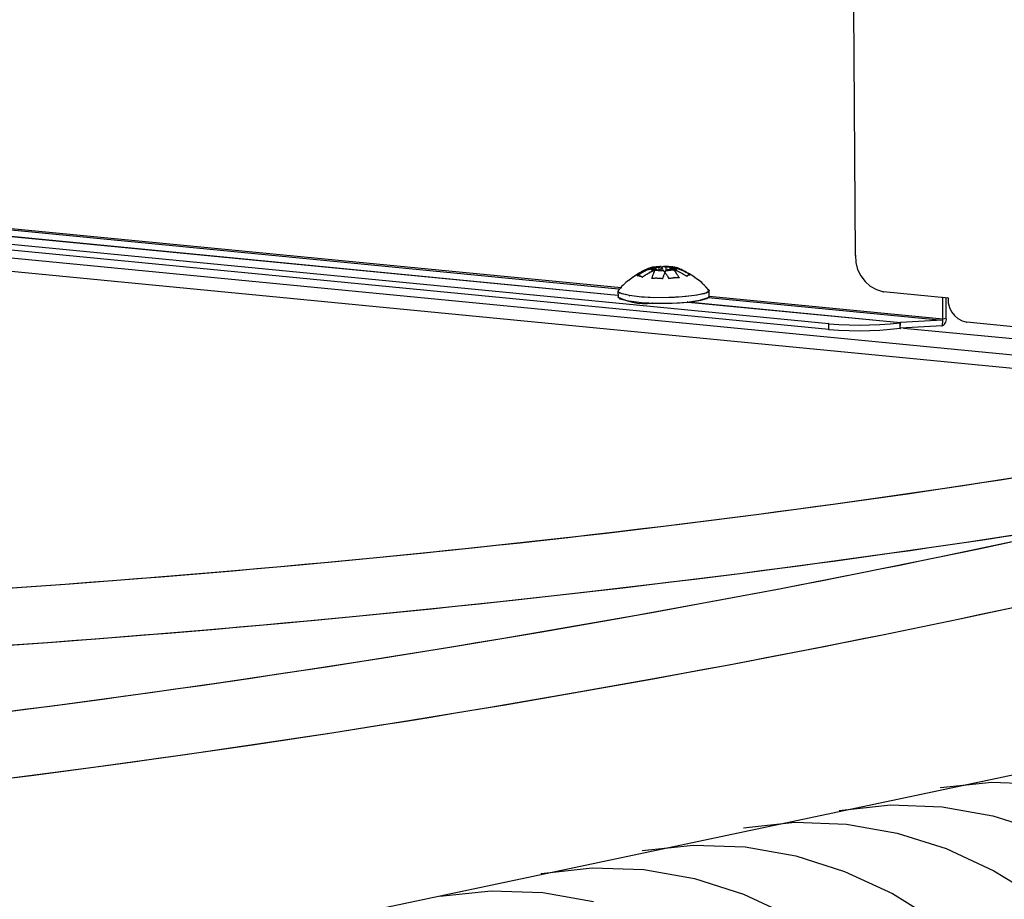
# Model space of a CAD drawing. Extents: x -424 to 186, y -4 to 301.
# Drawn here: x -309 to -298, y 219 to 230 of the extents above; entities that cross this region are included whole.
import ezdxf

# ---------------------------------------------------------------- set-up
doc = ezdxf.new("R2010")
doc.units = 0
doc.layers.add('PV', color=7, linetype='CONTINUOUS')

msp = doc.modelspace()

# ---------------------------------------------------------------- linework, layer by layer
at = {"layer": 'PV', "color": 7, "linetype": 'Continuous'}
for p, q in [((-299.407, 226.947), (-299.428, 229.876)), ((-320.062, 227.95), (-288.532, 224.895)), ((-320.193, 227.806), (-288.555, 224.74)), ((-311.833, 227.485), (-302.211, 226.551)), ((-311.825, 227.5), (-302.178, 226.564)), ((-302.217, 226.473), (-312.332, 227.454)), ((-312.328, 227.454), (-302.217, 226.474)), ((-299.724, 226.137), (-312.106, 227.336)), ((-299.723, 226.069), (-312.106, 227.27)), ((-299.407, 226.947), (-299.403, 226.861)), ((-301.876, 226.782), (-301.893, 226.775)), ((-301.858, 226.789), (-301.876, 226.782)), ((-301.866, 226.778), (-301.872, 226.775)), ((-301.86, 226.781), (-301.866, 226.778)), ((-301.863, 226.777), (-301.855, 226.78)), ((-301.854, 226.784), (-301.86, 226.781)), ((-301.841, 226.795), (-301.858, 226.789)), ((-301.855, 226.78), (-301.848, 226.783)), ((-301.85, 226.786), (-301.854, 226.784)), ((-301.846, 226.787), (-301.85, 226.786)), ((-301.848, 226.783), (-301.841, 226.786)), ((-301.843, 226.788), (-301.846, 226.787)), ((-301.768, 226.794), (-301.843, 226.788)), ((-301.839, 226.793), (-301.843, 226.788)), ((-301.837, 226.796), (-301.841, 226.795)), ((-301.841, 226.786), (-301.761, 226.783)), ((-301.841, 226.786), (-301.832, 226.782)), ((-301.834, 226.797), (-301.839, 226.793)), ((-301.834, 226.797), (-301.837, 226.796)), ((-301.828, 226.8), (-301.834, 226.797)), ((-301.832, 226.798), (-301.834, 226.797)), ((-301.832, 226.782), (-301.824, 226.778)), ((-301.822, 226.803), (-301.828, 226.8)), ((-301.824, 226.778), (-301.816, 226.776)), ((-301.815, 226.804), (-301.822, 226.803)), ((-301.809, 226.806), (-301.815, 226.804)), ((-301.802, 226.806), (-301.809, 226.806)), ((-301.795, 226.806), (-301.809, 226.803)), ((-301.728, 226.802), (-301.809, 226.803)), ((-301.802, 226.806), (-301.768, 226.794)), ((-301.781, 226.808), (-301.795, 226.806)), ((-301.766, 226.81), (-301.781, 226.808)), ((-301.761, 226.783), (-301.78, 226.771)), ((-301.768, 226.783), (-301.768, 226.794)), ((-301.752, 226.811), (-301.766, 226.81)), ((-301.761, 226.774), (-301.761, 226.783)), ((-301.738, 226.812), (-301.752, 226.811)), ((-301.723, 226.813), (-301.738, 226.812)), ((-301.708, 226.813), (-301.728, 226.802)), ((-301.728, 226.776), (-301.728, 226.802)), ((-301.708, 226.813), (-301.723, 226.813)), ((-301.707, 226.812), (-301.708, 226.813)), ((-301.706, 226.795), (-301.708, 226.793)), ((-301.705, 226.81), (-301.707, 226.812)), ((-301.704, 226.797), (-301.706, 226.795)), ((-301.703, 226.808), (-301.705, 226.81)), ((-301.703, 226.799), (-301.704, 226.797)), ((-301.701, 226.806), (-301.703, 226.808)), ((-301.7, 226.801), (-301.703, 226.799)), ((-301.7, 226.804), (-301.701, 226.806)), ((-301.698, 226.801), (-301.7, 226.804)), ((-301.698, 226.803), (-301.7, 226.801)), ((-301.695, 226.804), (-301.698, 226.803)), ((-301.696, 226.799), (-301.698, 226.801)), ((-301.694, 226.797), (-301.696, 226.799)), ((-301.693, 226.806), (-301.695, 226.804)), ((-301.692, 226.795), (-301.694, 226.797)), ((-301.69, 226.808), (-301.693, 226.806)), ((-301.691, 226.792), (-301.692, 226.795)), ((-301.689, 226.79), (-301.691, 226.792)), ((-301.688, 226.809), (-301.69, 226.808)), ((-301.688, 226.788), (-301.689, 226.79)), ((-301.685, 226.811), (-301.688, 226.809)), ((-301.686, 226.785), (-301.688, 226.788)), ((-301.685, 226.783), (-301.686, 226.785)), ((-301.678, 226.815), (-301.685, 226.811)), ((-301.645, 226.803), (-301.678, 226.815)), ((-301.663, 226.814), (-301.678, 226.815)), ((-301.648, 226.814), (-301.663, 226.814)), ((-301.649, 226.767), (-301.63, 226.778)), ((-301.632, 226.814), (-301.648, 226.814)), ((-301.571, 226.808), (-301.645, 226.803)), ((-301.645, 226.769), (-301.645, 226.803)), ((-301.617, 226.813), (-301.632, 226.814)), ((-301.63, 226.778), (-301.55, 226.777)), ((-301.602, 226.812), (-301.617, 226.813)), ((-301.586, 226.81), (-301.602, 226.812)), ((-301.598, 226.798), (-301.577, 226.81)), ((-301.518, 226.796), (-301.598, 226.798)), ((-301.598, 226.778), (-301.598, 226.798)), ((-301.59, 226.786), (-301.517, 226.791)), ((-301.557, 226.775), (-301.59, 226.786)), ((-301.59, 226.778), (-301.59, 226.786)), ((-301.571, 226.808), (-301.586, 226.81)), ((-301.569, 226.809), (-301.577, 226.81)), ((-301.561, 226.808), (-301.569, 226.809)), ((-301.552, 226.807), (-301.561, 226.808)), ((-301.544, 226.805), (-301.552, 226.807)), ((-301.535, 226.802), (-301.544, 226.805)), ((-301.543, 226.776), (-301.537, 226.778)), ((-301.537, 226.778), (-301.531, 226.78)), ((-301.527, 226.799), (-301.535, 226.802)), ((-301.531, 226.78), (-301.526, 226.783)), ((-301.513, 226.797), (-301.528, 226.802)), ((-301.518, 226.796), (-301.527, 226.799)), ((-301.526, 226.783), (-301.521, 226.787)), ((-301.521, 226.787), (-301.517, 226.791)), ((-301.51, 226.792), (-301.518, 226.796)), ((-301.517, 226.791), (-301.515, 226.791)), ((-301.515, 226.791), (-301.512, 226.79)), ((-301.498, 226.791), (-301.513, 226.797)), ((-301.512, 226.79), (-301.51, 226.789)), ((-301.502, 226.789), (-301.51, 226.792)), ((-301.51, 226.789), (-301.508, 226.789)), ((-301.508, 226.789), (-301.503, 226.787)), ((-301.503, 226.787), (-301.498, 226.785)), ((-301.495, 226.786), (-301.502, 226.789)), ((-301.483, 226.784), (-301.498, 226.791)), ((-301.498, 226.785), (-301.492, 226.784)), ((-301.487, 226.782), (-301.495, 226.786)), ((-301.492, 226.784), (-301.487, 226.782)), ((-301.487, 226.782), (-301.481, 226.78)), ((-301.48, 226.779), (-301.487, 226.782)), ((-301.467, 226.778), (-301.483, 226.784)), ((-301.481, 226.78), (-301.475, 226.777)), ((-301.472, 226.776), (-301.48, 226.779)), ((-299.403, 226.861), (-299.382, 226.779)), ((-299.382, 226.779), (-299.345, 226.704)), ((-302.067, 226.666), (-302.085, 226.653)), ((-302.069, 226.665), (-302.085, 226.653)), ((-302.053, 226.676), (-302.069, 226.665)), ((-302.05, 226.679), (-302.067, 226.666)), ((-302.037, 226.687), (-302.053, 226.676)), ((-302.032, 226.692), (-302.05, 226.679)), ((-302.021, 226.698), (-302.037, 226.687)), ((-302.014, 226.704), (-302.032, 226.692)), ((-302.005, 226.709), (-302.021, 226.698)), ((-301.996, 226.716), (-302.014, 226.704)), ((-301.988, 226.719), (-302.005, 226.709)), ((-301.978, 226.728), (-301.996, 226.716)), ((-301.98, 226.724), (-301.99, 226.716)), ((-301.99, 226.716), (-301.976, 226.724)), ((-301.972, 226.73), (-301.988, 226.719)), ((-301.971, 226.715), (-301.984, 226.707)), ((-301.984, 226.707), (-301.979, 226.706)), ((-301.979, 226.706), (-301.975, 226.706)), ((-301.959, 226.739), (-301.978, 226.728)), ((-301.976, 226.724), (-301.963, 226.731)), ((-301.975, 226.706), (-301.971, 226.705)), ((-301.958, 226.723), (-301.971, 226.715)), ((-301.971, 226.705), (-301.967, 226.705)), ((-301.967, 226.705), (-301.963, 226.704)), ((-301.963, 226.731), (-301.949, 226.738)), ((-301.963, 226.704), (-301.959, 226.703)), ((-301.943, 226.749), (-301.959, 226.739)), ((-301.959, 226.703), (-301.955, 226.702)), ((-301.946, 226.731), (-301.958, 226.723)), ((-301.955, 226.702), (-301.951, 226.7)), ((-301.951, 226.7), (-301.947, 226.699)), ((-301.949, 226.738), (-301.936, 226.745)), ((-301.947, 226.699), (-301.943, 226.697)), ((-301.933, 226.74), (-301.946, 226.731)), ((-301.927, 226.758), (-301.943, 226.749)), ((-301.943, 226.697), (-301.939, 226.695)), ((-301.939, 226.695), (-301.935, 226.693)), ((-301.936, 226.745), (-301.922, 226.752)), ((-301.935, 226.693), (-301.931, 226.691)), ((-301.92, 226.748), (-301.933, 226.74)), ((-301.931, 226.691), (-301.928, 226.689)), ((-301.928, 226.689), (-301.915, 226.698)), ((-301.91, 226.767), (-301.927, 226.758)), ((-301.922, 226.752), (-301.908, 226.758)), ((-301.907, 226.755), (-301.92, 226.748)), ((-301.915, 226.698), (-301.902, 226.706)), ((-301.893, 226.775), (-301.91, 226.767)), ((-301.908, 226.758), (-301.894, 226.764)), ((-301.894, 226.762), (-301.907, 226.755)), ((-301.902, 226.706), (-301.89, 226.714)), ((-301.894, 226.764), (-301.887, 226.767)), ((-301.889, 226.766), (-301.894, 226.762)), ((-301.89, 226.714), (-301.877, 226.723)), ((-301.883, 226.769), (-301.889, 226.766)), ((-301.887, 226.767), (-301.879, 226.771)), ((-301.877, 226.772), (-301.883, 226.769)), ((-301.879, 226.771), (-301.871, 226.774)), ((-301.872, 226.775), (-301.877, 226.772)), ((-301.877, 226.723), (-301.864, 226.731)), ((-301.871, 226.774), (-301.863, 226.777)), ((-301.864, 226.731), (-301.851, 226.738)), ((-301.851, 226.738), (-301.838, 226.746)), ((-301.838, 226.746), (-301.831, 226.75)), ((-301.831, 226.75), (-301.824, 226.753)), ((-301.824, 226.753), (-301.817, 226.757)), ((-301.817, 226.757), (-301.81, 226.76)), ((-301.814, 226.686), (-301.817, 226.676)), ((-301.817, 226.676), (-301.808, 226.677)), ((-301.816, 226.776), (-301.807, 226.774)), ((-301.811, 226.696), (-301.814, 226.686)), ((-301.808, 226.705), (-301.811, 226.696)), ((-301.81, 226.76), (-301.803, 226.764)), ((-301.804, 226.714), (-301.808, 226.705)), ((-301.808, 226.677), (-301.799, 226.677)), ((-301.807, 226.774), (-301.798, 226.772)), ((-301.801, 226.723), (-301.804, 226.714)), ((-301.803, 226.764), (-301.795, 226.768)), ((-301.797, 226.732), (-301.801, 226.723)), ((-301.799, 226.677), (-301.789, 226.678)), ((-301.798, 226.772), (-301.789, 226.772)), ((-301.794, 226.74), (-301.797, 226.732)), ((-301.795, 226.768), (-301.788, 226.771)), ((-301.793, 226.744), (-301.794, 226.74)), ((-301.791, 226.747), (-301.793, 226.744)), ((-301.79, 226.751), (-301.791, 226.747)), ((-301.788, 226.754), (-301.79, 226.751)), ((-301.789, 226.772), (-301.78, 226.771)), ((-301.789, 226.678), (-301.78, 226.678)), ((-301.788, 226.771), (-301.713, 226.777)), ((-301.788, 226.771), (-301.773, 226.77)), ((-301.787, 226.758), (-301.788, 226.754)), ((-301.785, 226.761), (-301.787, 226.758)), ((-301.784, 226.764), (-301.785, 226.761)), ((-301.783, 226.767), (-301.784, 226.764)), ((-301.781, 226.769), (-301.783, 226.767)), ((-301.78, 226.771), (-301.781, 226.769)), ((-301.78, 226.678), (-301.771, 226.679)), ((-301.773, 226.77), (-301.757, 226.769)), ((-301.771, 226.679), (-301.762, 226.679)), ((-301.762, 226.679), (-301.753, 226.678)), ((-301.757, 226.769), (-301.742, 226.768)), ((-301.753, 226.678), (-301.743, 226.678)), ((-301.743, 226.678), (-301.734, 226.678)), ((-301.742, 226.768), (-301.726, 226.767)), ((-301.734, 226.678), (-301.724, 226.677)), ((-301.726, 226.767), (-301.71, 226.767)), ((-301.724, 226.677), (-301.715, 226.676)), ((-301.715, 226.676), (-301.705, 226.675)), ((-301.713, 226.777), (-301.678, 226.767)), ((-301.71, 226.767), (-301.694, 226.766)), ((-301.705, 226.675), (-301.696, 226.674)), ((-301.696, 226.674), (-301.686, 226.673)), ((-301.694, 226.766), (-301.678, 226.767)), ((-301.686, 226.673), (-301.683, 226.682)), ((-301.683, 226.682), (-301.68, 226.692)), ((-301.68, 226.692), (-301.676, 226.701)), ((-301.678, 226.767), (-301.677, 226.764)), ((-301.677, 226.764), (-301.675, 226.762)), ((-301.676, 226.701), (-301.673, 226.71)), ((-301.675, 226.762), (-301.674, 226.76)), ((-301.674, 226.76), (-301.672, 226.757)), ((-301.673, 226.71), (-301.67, 226.719)), ((-301.672, 226.757), (-301.669, 226.754)), ((-301.67, 226.719), (-301.667, 226.728)), ((-301.669, 226.754), (-301.666, 226.75)), ((-301.667, 226.728), (-301.664, 226.737)), ((-301.666, 226.75), (-301.664, 226.747)), ((-301.664, 226.747), (-301.661, 226.744)), ((-301.664, 226.737), (-301.662, 226.741)), ((-301.662, 226.741), (-301.66, 226.745)), ((-301.661, 226.744), (-301.658, 226.74)), ((-301.66, 226.745), (-301.658, 226.75)), ((-301.658, 226.75), (-301.656, 226.754)), ((-301.658, 226.74), (-301.656, 226.737)), ((-301.656, 226.754), (-301.654, 226.758)), ((-301.656, 226.737), (-301.65, 226.728)), ((-301.654, 226.758), (-301.651, 226.763)), ((-301.651, 226.763), (-301.649, 226.767)), ((-301.65, 226.728), (-301.644, 226.72)), ((-301.649, 226.767), (-301.635, 226.767)), ((-301.644, 226.72), (-301.638, 226.711)), ((-301.638, 226.711), (-301.632, 226.702)), ((-301.635, 226.767), (-301.621, 226.768)), ((-301.632, 226.702), (-301.627, 226.692)), ((-301.627, 226.692), (-301.621, 226.683)), ((-301.621, 226.768), (-301.607, 226.769)), ((-301.621, 226.683), (-301.615, 226.674)), ((-301.615, 226.674), (-301.606, 226.675)), ((-301.607, 226.769), (-301.592, 226.771)), ((-301.606, 226.675), (-301.598, 226.677)), ((-301.598, 226.677), (-301.589, 226.678)), ((-301.592, 226.771), (-301.578, 226.773)), ((-301.589, 226.678), (-301.581, 226.68)), ((-301.581, 226.68), (-301.572, 226.681)), ((-301.578, 226.773), (-301.564, 226.775)), ((-301.572, 226.681), (-301.563, 226.682)), ((-301.564, 226.775), (-301.55, 226.777)), ((-301.563, 226.682), (-301.554, 226.683)), ((-301.557, 226.775), (-301.55, 226.775)), ((-301.553, 226.771), (-301.557, 226.775)), ((-301.554, 226.683), (-301.545, 226.683)), ((-301.55, 226.767), (-301.553, 226.771)), ((-301.55, 226.777), (-301.547, 226.775)), ((-301.55, 226.775), (-301.543, 226.776)), ((-301.546, 226.763), (-301.55, 226.767)), ((-301.547, 226.775), (-301.544, 226.774)), ((-301.543, 226.759), (-301.546, 226.763)), ((-301.545, 226.683), (-301.536, 226.684)), ((-301.544, 226.774), (-301.539, 226.771)), ((-301.54, 226.755), (-301.543, 226.759)), ((-301.536, 226.75), (-301.54, 226.755)), ((-301.539, 226.771), (-301.532, 226.769)), ((-301.533, 226.746), (-301.536, 226.75)), ((-301.536, 226.684), (-301.528, 226.684)), ((-301.528, 226.738), (-301.533, 226.746)), ((-301.532, 226.769), (-301.526, 226.766)), ((-301.522, 226.729), (-301.528, 226.738)), ((-301.528, 226.684), (-301.519, 226.683)), ((-301.526, 226.766), (-301.52, 226.764)), ((-301.516, 226.72), (-301.522, 226.729)), ((-301.52, 226.764), (-301.514, 226.761)), ((-301.519, 226.683), (-301.51, 226.683)), ((-301.511, 226.711), (-301.516, 226.72)), ((-301.514, 226.761), (-301.508, 226.758)), ((-301.505, 226.702), (-301.511, 226.711)), ((-301.51, 226.683), (-301.502, 226.683)), ((-301.508, 226.758), (-301.502, 226.755)), ((-301.499, 226.692), (-301.505, 226.702)), ((-301.502, 226.755), (-301.496, 226.752)), ((-301.502, 226.683), (-301.493, 226.683)), ((-301.493, 226.683), (-301.499, 226.692)), ((-301.496, 226.752), (-301.483, 226.746)), ((-301.483, 226.746), (-301.469, 226.739)), ((-301.475, 226.777), (-301.47, 226.775)), ((-301.464, 226.772), (-301.472, 226.776)), ((-301.47, 226.775), (-301.464, 226.773)), ((-301.469, 226.739), (-301.455, 226.731)), ((-301.452, 226.77), (-301.467, 226.778)), ((-301.464, 226.773), (-301.457, 226.77)), ((-301.45, 226.765), (-301.464, 226.772)), ((-301.457, 226.77), (-301.45, 226.766)), ((-301.455, 226.731), (-301.441, 226.723)), ((-301.437, 226.763), (-301.452, 226.77)), ((-301.45, 226.766), (-301.443, 226.763)), ((-301.436, 226.758), (-301.45, 226.765)), ((-301.443, 226.763), (-301.436, 226.759)), ((-301.441, 226.723), (-301.428, 226.716)), ((-301.422, 226.755), (-301.437, 226.763)), ((-301.436, 226.759), (-301.429, 226.755)), ((-301.423, 226.75), (-301.436, 226.758)), ((-301.429, 226.755), (-301.422, 226.752)), ((-301.428, 226.716), (-301.414, 226.708)), ((-301.409, 226.742), (-301.423, 226.75)), ((-301.405, 226.745), (-301.422, 226.755)), ((-301.422, 226.752), (-301.415, 226.748)), ((-301.414, 226.708), (-301.401, 226.699)), ((-301.396, 226.734), (-301.409, 226.742)), ((-301.388, 226.736), (-301.405, 226.745)), ((-301.401, 226.699), (-301.399, 226.702)), ((-301.399, 226.702), (-301.397, 226.704)), ((-301.397, 226.704), (-301.395, 226.706)), ((-301.382, 226.726), (-301.396, 226.734)), ((-301.395, 226.706), (-301.392, 226.708)), ((-301.392, 226.708), (-301.39, 226.71)), ((-301.39, 226.71), (-301.387, 226.712)), ((-301.372, 226.727), (-301.388, 226.736)), ((-301.387, 226.712), (-301.385, 226.714)), ((-301.385, 226.714), (-301.382, 226.715)), ((-301.369, 226.718), (-301.382, 226.726)), ((-301.382, 226.715), (-301.38, 226.715)), ((-301.37, 226.724), (-301.38, 226.73)), ((-301.38, 226.715), (-301.378, 226.716)), ((-301.378, 226.716), (-301.376, 226.717)), ((-301.376, 226.717), (-301.374, 226.717)), ((-301.374, 226.717), (-301.372, 226.718)), ((-301.356, 226.717), (-301.372, 226.727)), ((-301.372, 226.718), (-301.369, 226.718)), ((-301.359, 226.718), (-301.37, 226.724)), ((-301.349, 226.712), (-301.359, 226.718)), ((-301.34, 226.707), (-301.356, 226.717)), ((-301.339, 226.706), (-301.349, 226.712)), ((-301.324, 226.697), (-301.34, 226.707)), ((-301.329, 226.699), (-301.339, 226.706)), ((-301.319, 226.693), (-301.329, 226.699)), ((-301.309, 226.686), (-301.324, 226.697)), ((-301.309, 226.686), (-301.319, 226.693)), ((-301.291, 226.674), (-301.309, 226.686)), ((-301.291, 226.674), (-301.309, 226.686)), ((-301.274, 226.662), (-301.291, 226.674)), ((-301.274, 226.662), (-301.291, 226.674)), ((-301.258, 226.65), (-301.274, 226.662)), ((-301.258, 226.649), (-301.274, 226.662)), ((-299.345, 226.704), (-299.294, 226.638)), ((-302.188, 226.559), (-302.203, 226.541)), ((-302.188, 226.559), (-302.203, 226.541)), ((-302.173, 226.577), (-302.188, 226.559)), ((-302.173, 226.577), (-302.188, 226.559)), ((-302.156, 226.593), (-302.173, 226.577)), ((-302.156, 226.593), (-302.173, 226.577)), ((-302.139, 226.609), (-302.156, 226.593)), ((-302.139, 226.609), (-302.156, 226.593)), ((-302.122, 226.624), (-302.139, 226.609)), ((-302.122, 226.624), (-302.139, 226.609)), ((-302.103, 226.639), (-302.122, 226.624)), ((-302.103, 226.639), (-302.122, 226.624)), ((-302.085, 226.653), (-302.103, 226.639)), ((-302.085, 226.653), (-302.103, 226.639)), ((-301.242, 226.637), (-301.258, 226.65)), ((-301.242, 226.636), (-301.258, 226.649)), ((-301.226, 226.623), (-301.242, 226.637)), ((-301.226, 226.622), (-301.242, 226.636)), ((-301.211, 226.608), (-301.226, 226.623)), ((-301.211, 226.608), (-301.226, 226.622)), ((-301.196, 226.594), (-301.211, 226.608)), ((-301.196, 226.594), (-301.211, 226.608)), ((-301.189, 226.586), (-301.196, 226.594)), ((-301.188, 226.586), (-301.196, 226.594)), ((-301.183, 226.579), (-301.189, 226.586)), ((-301.181, 226.577), (-301.188, 226.586)), ((-301.176, 226.571), (-301.183, 226.579)), ((-301.174, 226.569), (-301.181, 226.577)), ((-301.17, 226.563), (-301.176, 226.571)), ((-301.167, 226.561), (-301.174, 226.569)), ((-301.163, 226.556), (-301.17, 226.563)), ((-301.16, 226.553), (-301.167, 226.561)), ((-301.157, 226.548), (-301.163, 226.556)), ((-301.153, 226.544), (-301.16, 226.553)), ((-301.15, 226.541), (-301.157, 226.548)), ((-299.294, 226.638), (-299.232, 226.583)), ((-299.232, 226.583), (-299.159, 226.542)), ((-302.217, 226.522), (-302.211, 226.53)), ((-302.195, 226.499), (-302.217, 226.522)), ((-302.217, 226.521), (-302.216, 226.454)), ((-302.217, 226.521), (-302.216, 226.454)), ((-302.216, 226.453), (-302.161, 226.427)), ((-302.216, 226.453), (-302.196, 226.433)), ((-302.211, 226.51), (-302.211, 226.53)), ((-302.167, 226.489), (-302.211, 226.51)), ((-302.205, 226.537), (-302.207, 226.535)), ((-302.205, 226.537), (-302.207, 226.535)), ((-302.204, 226.539), (-302.205, 226.537)), ((-302.204, 226.539), (-302.205, 226.537)), ((-302.203, 226.541), (-302.204, 226.539)), ((-302.203, 226.541), (-302.204, 226.539)), ((-302.196, 226.433), (-302.089, 226.406)), ((-302.082, 226.471), (-302.195, 226.499)), ((-302.082, 226.47), (-302.167, 226.489)), ((-301.94, 226.453), (-302.082, 226.471)), ((-301.966, 226.457), (-302.082, 226.47)), ((-301.834, 226.449), (-301.966, 226.457)), ((-301.781, 226.445), (-301.94, 226.453)), ((-301.693, 226.445), (-301.834, 226.449)), ((-301.616, 226.446), (-301.781, 226.445)), ((-301.549, 226.448), (-301.693, 226.445)), ((-301.456, 226.454), (-301.616, 226.446)), ((-301.408, 226.458), (-301.549, 226.448)), ((-301.313, 226.47), (-301.456, 226.454)), ((-301.279, 226.476), (-301.408, 226.458)), ((-301.197, 226.492), (-301.313, 226.47)), ((-301.167, 226.503), (-301.279, 226.476)), ((-301.25, 226.414), (-301.148, 226.448)), ((-301.237, 226.415), (-301.165, 226.436)), ((-301.148, 226.514), (-301.197, 226.492)), ((-301.139, 226.526), (-301.167, 226.503)), ((-301.165, 226.436), (-301.138, 226.46)), ((-301.146, 226.536), (-301.153, 226.544)), ((-301.143, 226.537), (-301.148, 226.514)), ((-301.148, 226.448), (-301.138, 226.461)), ((-301.146, 226.448), (-298.379, 226.18)), ((-301.143, 226.537), (-301.139, 226.526)), ((-301.138, 226.462), (-301.139, 226.528)), ((-301.138, 226.462), (-301.139, 226.528)), ((-301.138, 226.464), (-298.372, 226.194)), ((-299.159, 226.542), (-299.076, 226.515)), ((-298.312, 226.441), (-299.076, 226.515)), ((-298.372, 226.195), (-298.374, 226.448)), ((-298.334, 226.203), (-298.335, 226.444)), ((-298.312, 226.441), (-298.309, 226.383)), ((-302.161, 226.427), (-302.104, 226.407)), ((-302.104, 226.407), (-302.046, 226.391)), ((-302.089, 226.406), (-301.938, 226.388)), ((-302.046, 226.391), (-301.987, 226.38)), ((-301.987, 226.38), (-301.927, 226.375)), ((-301.938, 226.388), (-301.76, 226.379)), ((-301.927, 226.375), (-301.867, 226.375)), ((-301.867, 226.375), (-301.806, 226.38)), ((-301.806, 226.38), (-301.646, 226.379)), ((-301.76, 226.379), (-301.574, 226.38)), ((-301.646, 226.379), (-301.489, 226.385)), ((-301.574, 226.38), (-301.398, 226.392)), ((-301.489, 226.385), (-301.35, 226.398)), ((-301.398, 226.392), (-301.25, 226.414)), ((-298.878, 226.149), (-301.391, 226.393)), ((-301.386, 226.393), (-298.874, 226.15)), ((-301.35, 226.398), (-301.237, 226.415)), ((-298.309, 226.383), (-298.294, 226.329)), ((-298.294, 226.329), (-298.27, 226.279)), ((-298.372, 226.195), (-298.334, 226.203)), ((-298.332, 226.187), (-298.334, 226.203)), ((-298.27, 226.279), (-298.236, 226.236)), ((-298.236, 226.236), (-298.195, 226.199)), ((-298.195, 226.199), (-298.145, 226.172)), ((-299.723, 226.069), (-299.724, 226.137)), ((-299.724, 226.137), (-299.603, 226.127)), ((-299.603, 226.127), (-299.482, 226.122)), ((-299.482, 226.122), (-299.361, 226.12)), ((-299.361, 226.12), (-299.24, 226.122)), ((-299.24, 226.122), (-299.119, 226.127)), ((-299.119, 226.127), (-298.998, 226.136)), ((-298.998, 226.136), (-298.878, 226.149)), ((-298.998, 226.071), (-298.878, 226.083)), ((-298.878, 226.083), (-298.878, 226.149)), ((-298.877, 226.083), (-298.874, 226.151)), ((-298.382, 226.113), (-298.877, 226.083)), ((-298.379, 226.18), (-298.874, 226.151)), ((-298.838, 226.086), (-290.531, 225.28)), ((-298.379, 226.18), (-298.382, 226.113)), ((-298.382, 226.113), (-298.367, 226.121)), ((-298.379, 226.18), (-298.377, 226.182)), ((-298.377, 226.182), (-298.376, 226.183)), ((-298.376, 226.183), (-298.374, 226.185)), ((-298.374, 226.185), (-298.373, 226.188)), ((-298.373, 226.188), (-298.372, 226.19)), ((-298.372, 226.193), (-298.372, 226.195)), ((-298.372, 226.19), (-298.372, 226.193)), ((-298.367, 226.121), (-298.355, 226.131)), ((-298.355, 226.131), (-298.345, 226.143)), ((-298.345, 226.143), (-298.338, 226.157)), ((-298.338, 226.157), (-298.333, 226.171)), ((-298.333, 226.171), (-298.332, 226.187)), ((-298.145, 226.172), (-298.09, 226.154)), ((-289.305, 225.302), (-298.09, 226.154)), ((-299.723, 226.069), (-299.602, 226.061)), ((-299.602, 226.061), (-299.481, 226.055)), ((-299.481, 226.055), (-299.36, 226.054)), ((-299.36, 226.054), (-299.239, 226.056)), ((-299.239, 226.056), (-299.119, 226.061)), ((-299.119, 226.061), (-298.998, 226.071)), ((-297.035, 224.391), (-297.912, 224.253)), ((-297.912, 224.253), (-298.79, 224.122)), ((-298.79, 224.122), (-299.67, 223.999)), ((-299.67, 223.999), (-300.55, 223.881)), ((-300.55, 223.881), (-301.454, 223.766)), ((-301.454, 223.766), (-302.358, 223.657)), ((-302.358, 223.657), (-303.262, 223.555)), ((-298.094, 223.553), (-297.212, 223.687)), ((-303.262, 223.555), (-304.168, 223.458)), ((-298.977, 223.425), (-298.094, 223.553)), ((-297.48, 223.571), (-298.413, 223.374)), ((-304.168, 223.458), (-305.073, 223.366)), ((-299.86, 223.303), (-298.977, 223.425)), ((-305.073, 223.366), (-305.98, 223.281)), ((-300.745, 223.187), (-299.86, 223.303)), ((-298.413, 223.374), (-299.349, 223.184)), ((-306.886, 223.201), (-307.794, 223.126)), ((-305.98, 223.281), (-306.886, 223.201)), ((-301.65, 223.075), (-300.745, 223.187)), ((-299.349, 223.184), (-300.285, 223.002)), ((-308.701, 223.057), (-309.609, 222.994)), ((-307.794, 223.126), (-308.701, 223.057)), ((-302.555, 222.968), (-301.65, 223.075)), ((-303.461, 222.867), (-302.555, 222.968)), ((-300.285, 223.002), (-301.223, 222.826)), ((-304.367, 222.771), (-303.461, 222.867)), ((-301.223, 222.826), (-302.17, 222.654)), ((-298.173, 222.646), (-297.259, 222.843)), ((-305.515, 219.115), (-288.555, 222.704)), ((-305.515, 219.115), (-288.555, 222.704)), ((-305.274, 222.68), (-304.367, 222.771)), ((-307.089, 222.515), (-306.181, 222.595)), ((-306.181, 222.595), (-305.274, 222.68)), ((-302.17, 222.654), (-303.117, 222.489)), ((-299.089, 222.457), (-298.173, 222.646)), ((-307.997, 222.441), (-307.089, 222.515)), ((-303.117, 222.489), (-304.065, 222.33)), ((-309.815, 222.307), (-308.906, 222.371)), ((-308.906, 222.371), (-307.997, 222.441)), ((-300.006, 222.275), (-299.089, 222.457)), ((-304.065, 222.33), (-305.014, 222.177)), ((-300.924, 222.099), (-300.006, 222.275)), ((-305.014, 222.177), (-305.964, 222.03)), ((-305.964, 222.03), (-306.914, 221.888)), ((-301.858, 221.926), (-300.924, 222.099)), ((-306.914, 221.888), (-307.866, 221.754)), ((-302.793, 221.76), (-301.858, 221.926)), ((-307.866, 221.754), (-308.818, 221.625)), ((-303.728, 221.6), (-302.793, 221.76)), ((-308.818, 221.625), (-309.771, 221.502)), ((-304.665, 221.446), (-303.728, 221.6)), ((-305.602, 221.298), (-304.665, 221.446)), ((-306.541, 221.156), (-305.602, 221.298)), ((-307.48, 221.02), (-306.541, 221.156)), ((-308.42, 220.89), (-307.48, 221.02)), ((-309.361, 220.767), (-308.42, 220.89)), ((-298.401, 220.648), (-297.794, 220.713)), ((-297.794, 220.713), (-297.184, 220.692)), ((-299.599, 220.378), (-298.992, 220.443)), ((-298.992, 220.443), (-298.381, 220.422)), ((-298.381, 220.422), (-297.782, 220.316)), ((-297.782, 220.316), (-297.203, 220.132)), ((-300.73, 220.173), (-300.124, 220.238)), ((-300.124, 220.238), (-299.513, 220.217)), ((-299.513, 220.217), (-298.915, 220.111)), ((-298.915, 220.111), (-298.336, 219.927)), ((-301.929, 219.904), (-301.322, 219.969)), ((-301.322, 219.969), (-300.712, 219.948)), ((-300.712, 219.948), (-300.113, 219.842)), ((-298.336, 219.927), (-297.769, 219.664)), ((-300.113, 219.842), (-299.535, 219.657)), ((-303.126, 219.634), (-302.52, 219.699)), ((-302.52, 219.699), (-301.909, 219.678)), ((-301.909, 219.678), (-301.31, 219.572)), ((-301.31, 219.572), (-300.731, 219.388)), ((-299.535, 219.657), (-298.968, 219.394)), ((-297.769, 219.664), (-297.237, 219.336)), ((-304.324, 219.364), (-303.717, 219.429)), ((-303.717, 219.429), (-303.106, 219.408)), ((-303.106, 219.408), (-302.508, 219.302)), ((-300.731, 219.388), (-300.164, 219.125)), ((-298.968, 219.394), (-298.435, 219.066))]:
    msp.add_line(p, q, dxfattribs=at)
for centre, radius, start, end in [((-299.407, 226.947), 0.00177, 2.8368, 182.8368), ((-299.407, 226.947), 0.00177, 180.4044, 0.4044), ((-301.854, 226.784), 0.00177, 116.7438, 296.7438), ((-301.854, 226.784), 0.00177, 295.8739, 115.8739), ((-301.843, 226.788), 0.00177, 94.4186, 274.4186), ((-301.843, 226.788), 0.00177, 135.133, 315.133), ((-301.843, 226.788), 0.00177, 292.3722, 112.3722), ((-301.841, 226.795), 0.00177, 103.2986, 283.2986), ((-301.841, 226.786), 0.00177, 88.0251, 268.0251), ((-301.841, 226.786), 0.00177, 64.6093, 244.6093), ((-301.841, 226.795), 0.00177, 288.5387, 108.5387), ((-301.841, 226.786), 0.00177, 292.8091, 112.8091), ((-301.832, 226.798), 0.00177, 300.3052, 120.3052), ((-301.809, 226.803), 0.00177, 89.029, 269.029), ((-301.809, 226.803), 0.00177, 100.448, 280.448), ((-301.802, 226.806), 0.00177, 71.222, 251.222), ((-301.802, 226.806), 0.00177, 273.2877, 93.2877), ((-301.768, 226.794), 0.00177, 0, 180), ((-301.768, 226.783), 0.00177, 180, 0), ((-301.768, 226.794), 0.00177, 251.222, 71.222), ((-301.768, 226.794), 0.00177, 274.4186, 94.4186), ((-301.761, 226.783), 0.00177, 0, 180), ((-301.761, 226.783), 0.00177, 300.5102, 120.5102), ((-301.761, 226.783), 0.00177, 268.0251, 88.0251), ((-301.728, 226.802), 0.00177, 0, 180), ((-301.728, 226.802), 0.00177, 120.5102, 300.5102), ((-301.728, 226.802), 0.00177, 269.029, 89.029), ((-301.713, 226.777), 0.00177, 73.3008, 253.3008), ((-301.713, 226.777), 0.00177, 274.1596, 94.1596), ((-301.708, 226.813), 0.00177, 48.3121, 228.3121), ((-301.708, 226.793), 0.00177, 135.6636, 315.6636), ((-301.708, 226.813), 0.00177, 300.5102, 120.5102), ((-301.708, 226.813), 0.00177, 270.819, 90.819), ((-301.703, 226.799), 0.00177, 122.3073, 302.3073), ((-301.703, 226.799), 0.00177, 322.4549, 142.4549), ((-301.696, 226.799), 0.00177, 39.739, 219.739), ((-301.696, 226.799), 0.00177, 217.1642, 37.1642), ((-301.685, 226.811), 0.00177, 116.5651, 296.5651), ((-301.685, 226.783), 0.00177, 207.9317, 27.9317), ((-301.685, 226.811), 0.00177, 300.4197, 120.4197), ((-301.678, 226.815), 0.00177, 71.0296, 251.0296), ((-301.678, 226.815), 0.00177, 89.6573, 269.6573), ((-301.678, 226.815), 0.00177, 296.5651, 116.5651), ((-301.645, 226.803), 0.00177, 0, 180), ((-301.645, 226.803), 0.00177, 93.7084, 273.7084), ((-301.645, 226.803), 0.00177, 251.0296, 71.0296), ((-301.63, 226.778), 0.00177, 89.0122, 269.0122), ((-301.63, 226.778), 0.00177, 301.2637, 121.2637), ((-301.598, 226.798), 0.00177, 118.8108, 298.8108), ((-301.598, 226.798), 0.00177, 88.0251, 268.0251), ((-301.598, 226.798), 0.00177, 0, 180), ((-301.59, 226.786), 0.00177, 94.0472, 274.0472), ((-301.59, 226.786), 0.00177, 71.0296, 251.0296), ((-301.59, 226.786), 0.00177, 0, 180), ((-301.577, 226.81), 0.00177, 87.8562, 267.8562), ((-301.577, 226.81), 0.00177, 298.8108, 118.8108), ((-301.571, 226.808), 0.00177, 273.7084, 93.7084), ((-301.571, 226.808), 0.00177, 262.8176, 82.8176), ((-301.55, 226.777), 0.00177, 58.8852, 238.8852), ((-301.55, 226.777), 0.00177, 269.0122, 89.0122), ((-301.55, 226.777), 0.00177, 279.1064, 99.1064), ((-301.528, 226.802), 0.00177, 70.7828, 250.7828), ((-301.518, 226.796), 0.00177, 67.6163, 247.6163), ((-301.518, 226.796), 0.00177, 246.6476, 66.6476), ((-301.517, 226.791), 0.00177, 72.5312, 252.5312), ((-301.518, 226.796), 0.00177, 268.0251, 88.0251), ((-301.517, 226.791), 0.00177, 314.3091, 134.3091), ((-301.517, 226.791), 0.00177, 274.0472, 94.0472), ((-301.503, 226.787), 0.00177, 73.6873, 253.6873), ((-301.503, 226.787), 0.00177, 251.651, 71.651), ((-301.99, 226.716), 0.00177, 126.8699, 306.8699), ((-301.99, 226.716), 0.00177, 118.6713, 298.6713), ((-301.984, 226.707), 0.00177, 83.4898, 263.4898), ((-301.984, 226.707), 0.00177, 122.3771, 302.3771), ((-301.98, 226.724), 0.00177, 306.8699, 126.8699), ((-301.972, 226.73), 0.00177, 301.9152, 121.9152), ((-301.959, 226.739), 0.00177, 120.7426, 300.7426), ((-301.959, 226.739), 0.00177, 300.8072, 120.8072), ((-301.955, 226.702), 0.00177, 72.9511, 252.9511), ((-301.955, 226.702), 0.00177, 250.8919, 70.8919), ((-301.928, 226.689), 0.00177, 125.0427, 305.0427), ((-301.928, 226.689), 0.00177, 236.4237, 56.4237), ((-301.894, 226.764), 0.00177, 113.8487, 293.8487), ((-301.894, 226.762), 0.00177, 118.8169, 298.8169), ((-301.894, 226.764), 0.00177, 292.2797, 112.2797), ((-301.894, 226.762), 0.00177, 299.487, 119.487), ((-301.838, 226.746), 0.00177, 117.2752, 297.2752), ((-301.838, 226.746), 0.00177, 300.383, 120.383), ((-301.817, 226.676), 0.00177, 93.5687, 273.5687), ((-301.817, 226.676), 0.00177, 162.4756, 342.4756), ((-301.794, 226.74), 0.00177, 160.3482, 340.3482), ((-301.794, 226.74), 0.00177, 337.0049, 157.0049), ((-301.788, 226.771), 0.00177, 94.1596, 274.1596), ((-301.788, 226.771), 0.00177, 84.0636, 264.0636), ((-301.788, 226.771), 0.00177, 298.0775, 118.0775), ((-301.784, 226.764), 0.00177, 338.186, 158.186), ((-301.784, 226.764), 0.00177, 159.9661, 339.9661), ((-301.78, 226.771), 0.00177, 120.5102, 300.5102), ((-301.78, 226.771), 0.00177, 327.4219, 147.4219), ((-301.78, 226.771), 0.00177, 268.4082, 88.4082), ((-301.761, 226.774), 0.00177, 180, 0), ((-301.753, 226.678), 0.00177, 89.0196, 269.0196), ((-301.753, 226.678), 0.00177, 268.9318, 88.9318), ((-301.728, 226.776), 0.00177, 180, 0), ((-301.686, 226.673), 0.00177, 160.3134, 340.3134), ((-301.686, 226.673), 0.00177, 262.1626, 82.1626), ((-301.678, 226.767), 0.00177, 22.3532, 202.3532), ((-301.678, 226.767), 0.00177, 253.3008, 73.3008), ((-301.678, 226.767), 0.00177, 270.5992, 90.5992), ((-301.674, 226.76), 0.00177, 37.0433, 217.0433), ((-301.674, 226.76), 0.00177, 220.0925, 40.0925), ((-301.664, 226.737), 0.00177, 341.1616, 161.1616), ((-301.664, 226.737), 0.00177, 151.3857, 331.3857), ((-301.656, 226.737), 0.00177, 34.3923, 214.3923), ((-301.656, 226.737), 0.00177, 214.9887, 34.9887), ((-301.649, 226.767), 0.00177, 121.2637, 301.2637), ((-301.649, 226.767), 0.00177, 92.0211, 272.0211), ((-301.649, 226.767), 0.00177, 330.6409, 150.6409), ((-301.645, 226.769), 0.00177, 180, 0), ((-301.615, 226.674), 0.00177, 101.6912, 281.6912), ((-301.615, 226.674), 0.00177, 211.8311, 31.8311), ((-301.598, 226.778), 0.00177, 180, 0), ((-301.59, 226.778), 0.00177, 180, 0), ((-301.557, 226.775), 0.00177, 92.9438, 272.9438), ((-301.557, 226.775), 0.00177, 42.4983, 222.4983), ((-301.557, 226.775), 0.00177, 251.0296, 71.0296), ((-301.554, 226.683), 0.00177, 91.4035, 271.4035), ((-301.554, 226.683), 0.00177, 276.2403, 96.2403), ((-301.539, 226.771), 0.00177, 69.0244, 249.0244), ((-301.539, 226.771), 0.00177, 245.6235, 65.6235), ((-301.533, 226.746), 0.00177, 35.0227, 215.0227), ((-301.533, 226.746), 0.00177, 214.0079, 34.0079), ((-301.496, 226.752), 0.00177, 63.4417, 243.4417), ((-301.496, 226.752), 0.00177, 245.3429, 65.3429), ((-301.493, 226.683), 0.00177, 212.348, 32.348), ((-301.493, 226.683), 0.00177, 269.7518, 89.7518), ((-301.464, 226.773), 0.00177, 66.432, 246.432), ((-301.464, 226.772), 0.00177, 63.9667, 243.9667), ((-301.464, 226.773), 0.00177, 246.5635, 66.5635), ((-301.464, 226.772), 0.00177, 244.7078, 64.7078), ((-301.422, 226.755), 0.00177, 61.8482, 241.8482), ((-301.422, 226.755), 0.00177, 241.8437, 61.8437), ((-301.415, 226.748), 0.00177, 242.2776, 62.2776), ((-301.401, 226.699), 0.00177, 139.1319, 319.1319), ((-301.401, 226.699), 0.00177, 238.3945, 58.3945), ((-301.385, 226.714), 0.00177, 114.9314, 294.9314), ((-301.385, 226.714), 0.00177, 303.246, 123.246), ((-301.38, 226.73), 0.00177, 60.3592, 240.3592), ((-301.369, 226.718), 0.00177, 238.4765, 58.4765), ((-301.369, 226.718), 0.00177, 283.6803, 103.6803), ((-301.309, 226.686), 0.00177, 56.609, 236.609), ((-301.309, 226.686), 0.00177, 55.5474, 235.5474), ((-301.309, 226.686), 0.00177, 235.5538, 55.5538), ((-301.309, 226.686), 0.00177, 235.2292, 55.2292), ((-302.211, 226.551), 0.00177, 264.4597, 84.4597), ((-302.178, 226.564), 0.00177, 264.4596, 84.4596), ((-302.085, 226.653), 0.00177, 307.0035, 127.0035), ((-302.085, 226.653), 0.00177, 307.0035, 127.0035), ((-302.085, 226.653), 0.00177, 127.4706, 307.4706), ((-302.085, 226.653), 0.00177, 126.986, 306.986), ((-301.196, 226.594), 0.00177, 41.4718, 221.4718), ((-301.196, 226.594), 0.00177, 42.794, 222.794), ((-301.196, 226.594), 0.00177, 225.2554, 45.2554), ((-301.196, 226.594), 0.00177, 225.8206, 45.8206), ((-302.217, 226.521), 0.00177, 1.1751, 181.1751), ((-302.217, 226.521), 0.00177, 1.1751, 181.1751), ((-302.217, 226.522), 0.00177, 145.1755, 325.1755), ((-302.217, 226.522), 0.00177, 44.5559, 224.5559), ((-302.217, 226.474), 0.00177, 264.465, 84.465), ((-302.217, 226.473), 0.00177, 264.4634, 84.4634), ((-302.216, 226.453), 0.00177, 64.9245, 244.9245), ((-302.216, 226.453), 0.00177, 43.5057, 223.5057), ((-302.216, 226.454), 0.00177, 181.1751, 1.1751), ((-302.216, 226.454), 0.00177, 181.1751, 1.1751), ((-302.211, 226.53), 0.00177, 0, 180), ((-302.211, 226.53), 0.00177, 325.1755, 145.1755), ((-302.207, 226.535), 0.00177, 139.808, 319.808), ((-302.207, 226.535), 0.00177, 139.808, 319.808), ((-302.203, 226.541), 0.00177, 326.0686, 146.0686), ((-302.203, 226.541), 0.00177, 141.4563, 321.4563), ((-302.203, 226.541), 0.00177, 326.0686, 146.0686), ((-302.203, 226.541), 0.00177, 141.4563, 321.4563), ((-302.196, 226.433), 0.00177, 75.7875, 255.7875), ((-302.196, 226.433), 0.00177, 223.5057, 43.5057), ((-302.195, 226.499), 0.00177, 76.016, 256.016), ((-302.195, 226.499), 0.00177, 224.5559, 44.5559), ((-302.167, 226.489), 0.00177, 77.4957, 257.4957), ((-302.167, 226.489), 0.00177, 243.7942, 63.7942), ((-302.082, 226.47), 0.00177, 83.8779, 263.8779), ((-302.082, 226.47), 0.00177, 257.4957, 77.4957), ((-301.197, 226.492), 0.00177, 113.6294, 293.6294), ((-301.197, 226.492), 0.00177, 280.7443, 100.7443), ((-301.167, 226.503), 0.00177, 129.0939, 309.0939), ((-301.167, 226.503), 0.00177, 283.7186, 103.7186), ((-301.15, 226.541), 0.00177, 220.987, 40.987), ((-301.148, 226.514), 0.00177, 169.992, 349.992), ((-301.148, 226.448), 0.00177, 144.3236, 324.3236), ((-301.146, 226.536), 0.00177, 219.5208, 39.5208), ((-301.148, 226.514), 0.00177, 293.6294, 113.6294), ((-301.146, 226.448), 0.00177, 84.4533, 264.4533), ((-301.148, 226.448), 0.00177, 288.0392, 108.0392), ((-301.143, 226.537), 0.00177, 19.9831, 199.9831), ((-301.143, 226.537), 0.00177, 349.992, 169.992), ((-301.139, 226.528), 0.00177, 1.1873, 181.1873), ((-301.139, 226.528), 0.00177, 1.1873, 181.1873), ((-301.139, 226.526), 0.00177, 199.9831, 19.9831), ((-301.139, 226.526), 0.00177, 309.0939, 129.0939), ((-301.138, 226.464), 0.00177, 84.4223, 264.4223), ((-301.138, 226.462), 0.00177, 181.1873, 1.1873), ((-301.138, 226.462), 0.00177, 181.1873, 1.1873), ((-301.138, 226.461), 0.00177, 324.3236, 144.3236), ((-301.138, 226.46), 0.00177, 311.1859, 131.1859), ((-299.076, 226.515), 0.00177, 84.4172, 264.4172), ((-299.076, 226.515), 0.00177, 252.3145, 72.3145), ((-298.374, 226.448), 0.00177, 0.3127, 180.3127), ((-298.335, 226.444), 0.00177, 0.3274, 180.3274), ((-298.312, 226.441), 0.00177, 2.9444, 182.9444), ((-298.312, 226.441), 0.00177, 264.4172, 84.4172), ((-301.806, 226.38), 0.00177, 89.753, 269.753), ((-301.806, 226.38), 0.00177, 274.9691, 94.9691), ((-301.391, 226.393), 0.00177, 84.4574, 264.4574), ((-301.386, 226.393), 0.00177, 84.4699, 264.4699), ((-298.372, 226.195), 0.00177, 101.6048, 281.6048), ((-298.372, 226.195), 0.00177, 6.097, 186.097), ((-298.372, 226.194), 0.00177, 264.4223, 84.4223), ((-298.334, 226.203), 0.00177, 6.4501, 186.4501), ((-298.334, 226.203), 0.00177, 180.3274, 0.3274), ((-298.334, 226.203), 0.00177, 281.6048, 101.6048), ((-299.724, 226.137), 0.00177, 1.1751, 181.1751), ((-299.724, 226.137), 0.00177, 85.6878, 265.6878), ((-299.724, 226.137), 0.00177, 264.4647, 84.4647), ((-298.878, 226.149), 0.00177, 0, 180), ((-298.878, 226.083), 0.00177, 180, 0), ((-298.878, 226.149), 0.00177, 264.4574, 84.4574), ((-298.878, 226.149), 0.00177, 276.1034, 96.1034), ((-298.877, 226.083), 0.00177, 93.4273, 273.4273), ((-298.878, 226.083), 0.00177, 276.1359, 96.1359), ((-298.877, 226.083), 0.00177, 177.6507, 357.6507), ((-298.874, 226.151), 0.00177, 93.4273, 273.4273), ((-298.874, 226.151), 0.00177, 357.6507, 177.6507), ((-298.874, 226.15), 0.00177, 264.4699, 84.4699), ((-298.838, 226.086), 0.00177, 84.457, 264.457), ((-298.382, 226.113), 0.00177, 118.0773, 298.0773), ((-298.382, 226.113), 0.00177, 177.6507, 357.6507), ((-298.382, 226.113), 0.00177, 273.4273, 93.4273), ((-298.379, 226.18), 0.00177, 357.6507, 177.6507), ((-298.379, 226.18), 0.00177, 128.1891, 308.1891), ((-298.379, 226.18), 0.00177, 273.4273, 93.4273), ((-298.379, 226.18), 0.00177, 264.4533, 84.4533), ((-298.372, 226.195), 0.00177, 180.3127, 0.3127), ((-298.09, 226.154), 0.00177, 84.463, 264.463), ((-298.09, 226.154), 0.00177, 252.4588, 72.4588), ((-299.723, 226.069), 0.00177, 85.862, 265.862), ((-299.723, 226.069), 0.00177, 181.1751, 1.1751), ((-299.723, 226.069), 0.00177, 264.4605, 84.4605), ((-298.401, 220.648), 0.000886, 96.1266, 276.1266), ((-299.599, 220.378), 0.000886, 96.1133, 276.1133), ((-300.73, 220.173), 0.000886, 96.13, 276.13), ((-301.929, 219.904), 0.000886, 96.1165, 276.1165), ((-303.126, 219.634), 0.000886, 96.1314, 276.1314), ((-304.324, 219.364), 0.000886, 96.144, 276.144)]:
    msp.add_arc(centre, radius, start, end, dxfattribs=at)
for points, start_tangent, end_tangent in [([(-286.232, 227.018), (-288.725, 226.158), (-293.543, 225.024), (-300.55, 223.881), (-309.609, 222.994), (-320.584, 222.627), (-333.338, 223.046), (-347.735, 224.515)], (-0.896519, -0.443006), (-0.99071, 0.135989)), ([(-286.232, 226.789), (-288.667, 225.882), (-293.768, 224.443), (-301.223, 222.826), (-310.725, 221.386), (-321.964, 220.477), (-334.631, 220.453), (-348.417, 221.67)], (-0.886279, -0.463151), (-0.990708, 0.136006)), ([(-347.833, 223.525), (-333.493, 222.23), (-320.775, 221.906), (-309.815, 222.307), (-300.745, 223.187), (-293.7, 224.302), (-288.815, 225.404), (-286.223, 226.248)], (0.992482, -0.122387), (0.911122, 0.412137)), ([(-348.498, 220.718), (-334.331, 219.612), (-321.519, 219.705), (-310.303, 220.649), (-300.924, 222.099), (-293.624, 223.708), (-288.644, 225.13), (-286.225, 226.019)], (0.992482, -0.122394), (0.901902, 0.431941))]:
    msp.add_spline(points, degree=3, dxfattribs=dict(at, start_tangent=start_tangent, end_tangent=end_tangent))

doc.saveas('drawing.dxf')
